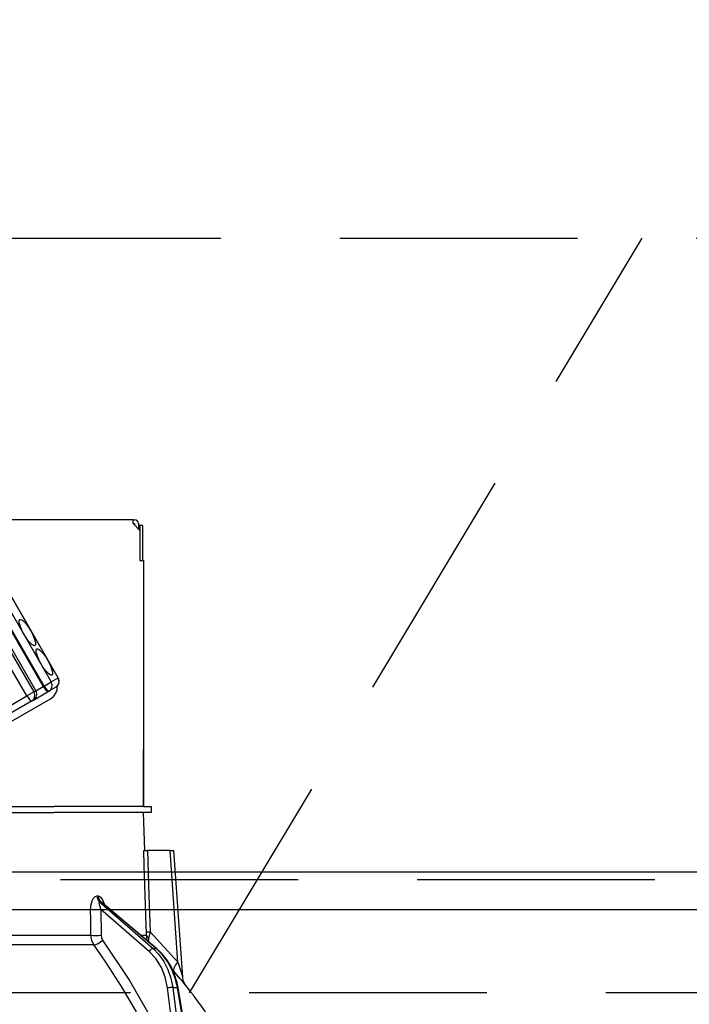
# Model space of a CAD drawing. Units: millimetres. Extents: x 210 to 6060, y -206 to 4222.
# Drawn here: x 2039 to 2128, y 2661 to 2791 of the extents above; entities that cross this region are included whole.
import ezdxf

# ---------------------------------------------------------------- set-up
doc = ezdxf.new("R2010")
doc.units = ezdxf.units.MM
doc.header["$LTSCALE"] = 3.75
doc.linetypes.add('HIDDEN', pattern=[12.6, 8.4, -4.2])
for name, color, linetype, lineweight in [('スイッチ', 4, 'Continuous', 9), ('メイン', 7, 'Continuous', 9), ('レイヤ10', 3, 'Continuous', 9), ('設備類', 134, 'Continuous', 9)]:
    doc.layers.add(name, color=color, linetype=linetype, lineweight=lineweight)
doc.styles.get("Standard").update_dxf_attribs({"font": 'txt', "bigfont": 'bigfont'})
doc.styles.add('ＭＳ ゴシック', font='txt')
doc.dimstyles.get("Standard").update_dxf_attribs({"dimtxt": 0.18, "dimasz": 0.18, "dimexe": 0.18, "dimexo": 0.0625, "dimgap": 0.09, "dimtad": 0, "dimtih": 1, "dimtoh": 1, "dimdec": 4, "dimzin": 0, "dimdsep": 46, "dimtxsty": 'Standard', "dimcen": 0.09, "dimadec": 0, "dimazin": 0, "dimtfac": 1, "dimtdec": 4, "dimtofl": 0, "dimtmove": 0, "dimatfit": 3, "dimfxl": 1, "dimtolj": 1, "dimtzin": 0, "dimarcsym": 0})

# ---------------------------------------------------------------- blocks, each defined once
blk = doc.blocks.new('*G55')
at = {"layer": 'レイヤ10', "color": 3, "linetype": 'HIDDEN', "lineweight": 30}
blk.add_line((2061.57, 2662.5), (2121.57, 2762.5), dxfattribs=at)
blk = doc.blocks.new('*G57')
at = {"layer": 'レイヤ10', "color": 3, "linetype": 'HIDDEN', "lineweight": 30}
for p, q in [((1231, 2762.5), (2290, 2762.5)), ((2290, 2662.5), (1231, 2662.5))]:
    blk.add_line(p, q, dxfattribs=at)
blk = doc.blocks.new('_DOT')
at = {"color": 0}
blk.add_line((-0.5, 0), (-1, 0), dxfattribs=at)
at = {"color": 0, "const_width": 0.5}
blk.add_lwpolyline([(-0.25, 0, 1), (0.25, 0, 1)], format="xyb", close=True, dxfattribs=at)
blk = doc.blocks.new('Dim50')
at = {"layer": 'レイヤ10', "color": 3, "linetype": 'Continuous', "lineweight": 30}
for p, q in [((3180, 2719.13), (3180, 2985)), ((3184, 2692.5), (3184, 2985)), ((3184, 2970), (2683.75, 2970))]:
    blk.add_line(p, q, dxfattribs=at)
at = {"layer": 'レイヤ10', "color": 3, "linetype": 'Continuous', "lineweight": 30, "xscale": 9, "yscale": 9, "zscale": 9}
for p, rotation in [((3184, 2970), 359.9999999999997), ((3180, 2970), 179.9999999999998)]:
    blk.add_blockref('_DOT', p, dxfattribs=dict(at, rotation=rotation))
at = {"layer": 'レイヤ10', "color": 3, "linetype": 'Continuous', "lineweight": 9, "insert": (3156.25, 2970), "char_height": 52.5, "width": 2237.5, "attachment_point": 9, "style": 'ＭＳ ゴシック'}
blk.add_mtext('4 （幕板チリ寸法）', dxfattribs=at)
blk = doc.blocks.new('*G105')
at = {"layer": '設備類', "color": 134, "linetype": 'Continuous', "lineweight": 30}
for p, q in [((2054.1, 2725.2), (1985.9, 2725.2)), ((2054.1, 2724.7), (2054.1, 2725.2)), ((2054.1, 2725.2), (2054.3, 2725.2)), ((2054.1, 2724.7), (2055, 2723.8)), ((2054.1, 2724.7), (2054.3, 2724.7)), ((2054.3, 2724.7), (2054.3, 2724.5)), ((2054.8, 2724.7), (2054.8, 2724)), ((2054.8, 2724.5), (2054.87, 2724.5)), ((2054.87, 2724.5), (2055.24, 2724.5)), ((2055, 2724.3), (2055, 2719.8)), ((2055.37, 2724.3), (2055.37, 2719.8)), ((2055, 2723.8), (2055, 2719.8)), ((2044.17, 2704.24), (2034.17, 2721.56)), ((2044.19, 2704.26), (2034.19, 2721.58)), ((2032.19, 2720.42), (2042.19, 2703.1)), ((2042.31, 2703.17), (2032.31, 2720.49)), ((2033.26, 2721.04), (2043.26, 2703.72)), ((2031.22, 2719.86), (2041.22, 2702.54)), ((2055, 2719.8), (2055.5, 2719.8)), ((2055.5, 2719.8), (2055.5, 2687.2)), ((2055.5, 2712.2), (2055.5, 2712.2)), ((2055.5, 2712.2), (2055.5, 2712)), ((2055.5, 2712), (2055.5, 2695.4)), ((2055.5, 2712), (2055.5, 2712)), ((2040.03, 2701.85), (2037.03, 2707.05)), ((2037.95, 2707.58), (2040.95, 2702.38)), ((2041.22, 2702.54), (2042.19, 2703.1)), ((2042.19, 2703.1), (2042.31, 2703.17)), ((2042.31, 2703.17), (2043.26, 2703.72)), ((2043.26, 2703.72), (2044.17, 2704.24)), ((2044.17, 2704.24), (2044.19, 2704.26)), ((2021.12, 2690.94), (2040.03, 2701.85)), ((2040.03, 2701.85), (2040.95, 2702.38)), ((2040.89, 2701.31), (2042.84, 2702.44)), ((2040.95, 2702.38), (2041.22, 2702.54)), ((2042.95, 2702.5), (2042.84, 2702.44)), ((2043.86, 2703.03), (2042.95, 2702.5)), ((2040.64, 2701.16), (2021.73, 2690.25)), ((2043.12, 2701.44), (2022.32, 2689.43)), ((2040.89, 2701.31), (2040.64, 2701.16)), ((2055.5, 2695.4), (2055.5, 2695.2)), ((2055.5, 2695.4), (2055.5, 2695.4)), ((2055.5, 2695.2), (2055.5, 2695.2)), ((2055.5, 2695.2), (2055.5, 2694.7)), ((2055.5, 2693.2), (2055.5, 2694.7)), ((2055.5, 2694.7), (2055.5, 2694.7)), ((2055.5, 2693.2), (2055.5, 2693.2)), ((2055.5, 2687.2), (2055.5, 2693.2)), ((2032.5, 2686.4), (2043.65, 2686.4)), ((2033.27, 2687.2), (2043.65, 2687.2)), ((2033.27, 2686.4), (2043.65, 2686.4)), ((2055.5, 2687.2), (2043.65, 2687.2)), ((2055.5, 2686.4), (2043.65, 2686.4)), ((2055.5, 2687.2), (2056.5, 2687.2)), ((2055.67, 2681.4), (2055.5, 2686.4)), ((2056.5, 2686.4), (2055.5, 2686.4)), ((2056.5, 2687.2), (2056.5, 2686.4)), ((2059, 2681.4), (2056.01, 2681.4)), ((2060.03, 2666.59), (2059, 2681.4)), ((2060.68, 2664.59), (2059.5, 2681.4)), ((2049.31, 2675.36), (2049.48, 2675.36)), ((2049.66, 2674.57), (2056.75, 2668.4)), ((2049.83, 2674.57), (2049.66, 2674.57)), ((2057.18, 2668.4), (2049.83, 2674.57)), ((2057.26, 2668.37), (2049.98, 2674.5)), ((2049.85, 2673.56), (2049.87, 2670.15)), ((2056.23, 2668.01), (2049.85, 2673.56)), ((2056.37, 2670.62), (2060.03, 2666.59)), ((2027.5, 2670.15), (2048.51, 2670.15)), ((2055.15, 2670.15), (2055.88, 2670.15)), ((2056.02, 2669.42), (2055.88, 2670.15)), ((2056.18, 2669.28), (2056.19, 2669.87)), ((2048.91, 2668.88), (2027.5, 2668.88)), ((2056.75, 2668.4), (2057.18, 2668.4)), ((2059.49, 2665.4), (2059.33, 2665.58)), ((2059.05, 2660), (2058.66, 2663.17)), ((2059.35, 2663.24), (2059.97, 2663.24)), ((2059.35, 2663.24), (2059.75, 2660)), ((2060.5, 2660), (2059.97, 2663.24)), ((2060.59, 2660), (2060.06, 2663.23))]:
    blk.add_line(p, q, dxfattribs=at)
for points in [[(2055.87, 2670.62), (2055.85, 2671.42), (2055.58, 2679.41), (2055.52, 2681.4)], [(2055.52, 2681.4), (2055.6, 2681.4), (2055.79, 2681.4), (2056.01, 2681.4)], [(2056.01, 2681.4), (2056.21, 2675.42), (2056.37, 2670.62)], [(2059, 2681.4), (2059.16, 2681.4), (2059.29, 2681.4), (2059.39, 2681.4), (2059.46, 2681.4), (2059.5, 2681.4), (2059.5, 2681.4)], [(2048.48, 2673.56), (2048.54, 2674.24), (2048.67, 2674.73), (2048.85, 2675.07), (2049.07, 2675.28), (2049.31, 2675.36)], [(2049.48, 2675.36), (2049.58, 2675.34), (2049.81, 2675.21), (2049.85, 2675.17), (2050.07, 2674.84), (2050.25, 2674.3), (2050.26, 2674.26)], [(2049.66, 2674.57), (2049.62, 2674.56), (2049.6, 2674.53), (2049.58, 2674.41), (2049.61, 2674.22), (2049.69, 2673.94), (2049.85, 2673.56)], [(2049.98, 2674.49), (2049.94, 2674.53), (2049.87, 2674.56), (2049.83, 2674.57)], [(2049.98, 2674.49), (2049.96, 2674.51), (2049.96, 2674.51)], [(2048.51, 2670.15), (2048.49, 2672.15), (2048.48, 2673.56)], [(2055.88, 2670.15), (2055.88, 2670.26), (2055.87, 2670.62)], [(2056.37, 2670.62), (2056.23, 2670.05), (2056.19, 2669.87)], [(2048.91, 2668.88), (2048.63, 2669.45), (2048.51, 2670.15)], [(2049.87, 2670.15), (2049.93, 2669.8), (2050.07, 2669.51)], [(2050.07, 2669.51), (2053.63, 2664.17), (2056.03, 2660)], [(2054.56, 2660), (2052.59, 2663.34), (2050.59, 2666.46), (2049.75, 2667.68), (2048.91, 2668.88)], [(2058.66, 2663.17), (2058.36, 2664.58), (2057.85, 2665.89), (2057.13, 2667.05), (2056.23, 2668.01)], [(2056.75, 2668.4), (2057.53, 2667.6), (2058.2, 2666.66), (2058.73, 2665.6), (2059.12, 2664.45), (2059.35, 2663.24)], [(2059.97, 2663.24), (2059.69, 2664.45), (2059.26, 2665.6), (2058.68, 2666.66), (2057.98, 2667.6), (2057.18, 2668.4)], [(2060.06, 2663.23), (2059.93, 2663.85), (2059.6, 2664.97), (2059.13, 2666.02), (2058.54, 2666.98), (2057.84, 2667.83), (2057.26, 2668.37)], [(2060.03, 2666.59), (2060.42, 2665.38), (2060.6, 2664.81), (2060.65, 2664.68), (2060.67, 2664.61), (2060.68, 2664.58), (2060.67, 2664.59)], [(2061.09, 2663.5), (2061.09, 2663.49), (2061.02, 2663.58), (2060.77, 2663.87), (2060.35, 2664.38), (2059.49, 2665.4)], [(2061.09, 2663.5), (2061.09, 2663.5), (2061.01, 2663.61), (2060.91, 2663.78), (2060.76, 2664.12), (2060.68, 2664.52), (2060.68, 2664.59)]]:
    blk.add_lwpolyline(points, dxfattribs=at)
for centre, radius, start, end in [((2054.3, 2724.7), 0.5, 0, 90), ((2042.17, 2703.09), 1.9, 300, 3.0285), ((2043.41, 2703.81), 0.9, 300, 30), ((2040.44, 2702.09), 0.9, 300, 30), ((1980.85, 2600.85), 101.8, 35.5221, 37.9786)]:
    blk.add_arc(centre, radius, start, end, dxfattribs=at)
for centre, major_axis, ratio, start_param, end_param in [((2054.87, 2724.3), (0, -0.2), 0.669131, 1.570796, 3.141593), ((2055.24, 2724.3), (0, 0.2), 0.669131, -1.570796, 0), ((2042.39, 2703.21), (0.45, -0.779), 0.25, -1.570796, 0), ((2042.5, 2703.28), (0.45, -0.779), 0.25, -1.570796, 0), ((2042.5, 2703.28), (0.45, -0.779), 0.968246, 0, 1.570796), ((2043.41, 2703.81), (0.45, -0.779), 0.968246, 0, 1.570796), ((2040.19, 2701.94), (0.45, -0.779), 0.198825, -1.570796, 0), ((2040.19, 2701.94), (0.45, -0.779), 0.980035, 0, 1.570796), ((2050.13, 2675.39), (-0.005, -1), 0.816706, -1.531683, -0.606652), ((2050.3, 2675.39), (0.005, -1), 0.821576, -1.540173, -0.615142), ((2049.27, 2673.59), (1, 0.007), 0.047692, -2.485011, -0.960687), ((2056.87, 2670.65), (0.999, 0.033), 0.021274, -3.041967, -2.095058), ((2049.3, 2670.18), (1, 0.007), 0.047633, -2.481939, -0.960683), ((2049.5, 2669.55), (0.813, 0.582), 0.404299, -2.619872, -1.108583), ((2056.87, 2670.18), (-1, 0.015), 0.439067, 0.11395, 0.831404), ((2056.52, 2667.99), (-0.328, -0.377), 0.486156, -2.755605, -1.213401), ((2056.94, 2667.99), (-0.322, -0.383), 0.453348, 3.141593, 3.519632), ((2061.03, 2666.66), (1.52, 1.3), 0.324618, 1.985955, 3.089939), ((2058.95, 2663.15), (-0.496, -0.062), 0.127696, -2.535665, -0.970929), ((2059.56, 2663.15), (-0.493, -0.081), 0.071387, -3.141593, -2.539574)]:
    blk.add_ellipse(centre, major_axis=major_axis, ratio=ratio, start_param=start_param, end_param=end_param, dxfattribs=at)
for centre in [(2040.09, 2710.26), (2042.34, 2706.36)]:
    blk.add_ellipse(centre, major_axis=(1, -1.73), ratio=0.25, dxfattribs=at)
blk = doc.blocks.new('*G104')
blk.add_blockref('*G105', (0, 0))
blk = doc.blocks.new('Dim70')
at = {"layer": '設備類', "color": 134, "linetype": 'Continuous', "lineweight": 30}
for p, q in [((2020, 2743.7), (2020, 2861.3)), ((2280, 2692.5), (2280, 2861.3)), ((2020, 2846.3), (2280, 2846.3))]:
    blk.add_line(p, q, dxfattribs=at)
at = {"layer": '設備類', "color": 134, "linetype": 'Continuous', "lineweight": 30, "xscale": 9, "yscale": 9, "zscale": 9}
for p, rotation in [((2020, 2846.3), 179.9999999999998), ((2280, 2846.3), 359.9999999999997)]:
    blk.add_blockref('_DOT', p, dxfattribs=dict(at, rotation=rotation))
at = {"layer": '設備類', "color": 134, "linetype": 'Continuous', "lineweight": 9, "insert": (2150, 2846.3), "char_height": 52.5, "width": 675, "attachment_point": 8, "style": 'ＭＳ ゴシック'}
blk.add_mtext('260', dxfattribs=at)

msp = doc.modelspace()

# ---------------------------------------------------------------- linework, layer by layer
at = {"layer": 'スイッチ', "color": 4, "linetype": 'Continuous', "lineweight": 30}
for p, q in [((2265, 2678.5), (1245, 2678.5)), ((2265, 2673.5), (1245, 2673.5))]:
    msp.add_line(p, q, dxfattribs=at)
at = {"layer": 'メイン', "color": 7, "linetype": 'HIDDEN', "lineweight": 30}
msp.add_line((2265, 2677.5), (1245, 2677.5), dxfattribs=at)

# ---------------------------------------------------------------- block references
for name in ['*G57', '*G55', '*G104']:
    msp.add_blockref(name, (0, 0))

# ---------------------------------------------------------------- dimensions: what is measured, and where the dimension line sits
at = {"layer": 'レイヤ10', "color": 3, "linetype": 'Continuous', "lineweight": 30}
dim = msp.add_linear_dim(base=(3180, 2970), p1=(3184, 2677.5), p2=(3180, 2704.131), angle=180, dimstyle='Standard', override={"dimscale": 1, "dimtxt": 52.5, "dimasz": 9, "dimexe": 15, "dimexo": 15, "dimgap": 0, "dimtad": 1, "dimtih": 0, "dimtoh": 0, "dimdec": 2, "dimzin": 8, "dimtxsty": 'ＭＳ ゴシック', "dimblk1": 'DOT', "dimblk2": 'DOT', "dimsah": 1, "dimse1": 0, "dimse2": 0, "dimtix": 0, "dimtofl": 1, "dimtmove": 1, "dimatfit": 2, "dimtzin": 8}, dxfattribs=at)
dim.commit()
dim.dimension.update_dxf_attribs({"geometry": 'Dim50', "text_midpoint": (2920, 2970), "dimtype": 160})
at = {"layer": '設備類', "color": 134, "linetype": 'Continuous', "lineweight": 30}
dim = msp.add_linear_dim(base=(2280, 2846.305), p1=(2020, 2728.7), p2=(2280, 2677.5), dimstyle='Standard', override={"dimscale": 1, "dimtxt": 52.5, "dimasz": 9, "dimexe": 15, "dimexo": 15, "dimgap": 0, "dimtad": 1, "dimtih": 0, "dimtoh": 0, "dimdec": 2, "dimzin": 8, "dimtxsty": 'ＭＳ ゴシック', "dimblk1": 'DOT', "dimblk2": 'DOT', "dimsah": 1, "dimse1": 0, "dimse2": 0, "dimtix": 0, "dimtofl": 1, "dimtmove": 1, "dimatfit": 2, "dimtzin": 8}, dxfattribs=at)
dim.commit()
dim.dimension.update_dxf_attribs({"geometry": 'Dim70', "text_midpoint": (2150, 2846.305), "dimtype": 160})

doc.saveas('drawing.dxf')
